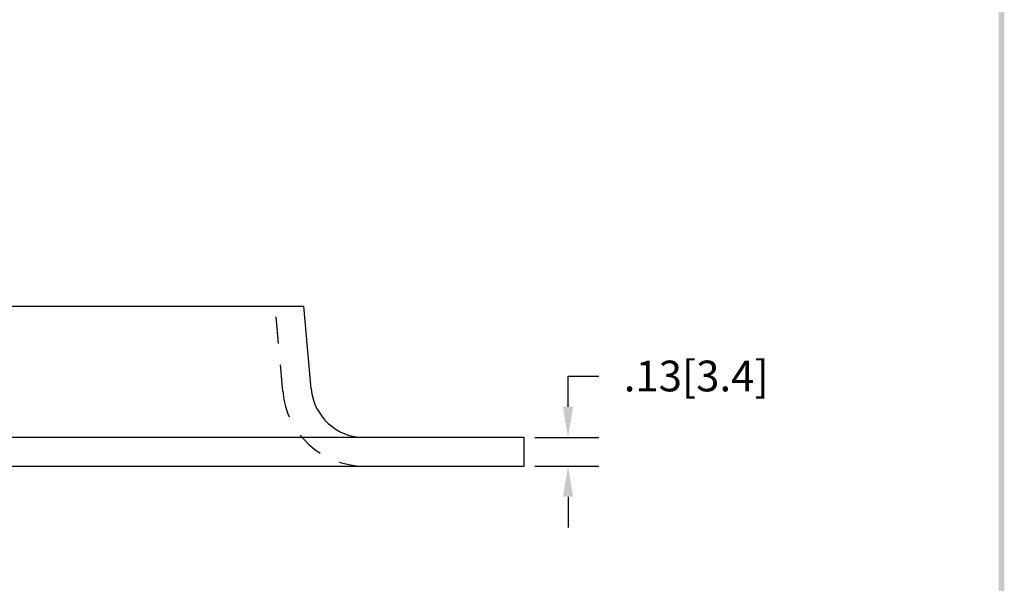
# Model space of a CAD drawing. Extents: x 0.6 to 9.6, y -2.7 to 9.
# Drawn here: x 4.7 to 9.3, y 0.1 to 2.7 of the extents above; entities that cross this region are included whole.
import ezdxf

# ---------------------------------------------------------------- set-up
doc = ezdxf.new("R2010")
doc.units = 0
doc.header["$LTSCALE"] = 0.5
doc.header["$MEASUREMENT"] = 0
doc.linetypes.add('HIDDEN', pattern=[0.375, 0.25, -0.125])
doc.layers.get('0').update_dxf_attribs({"linetype": 'CONTINUOUS'})
doc.layers.get('DEFPOINTS').update_dxf_attribs({"linetype": 'CONTINUOUS'})
for name, color, linetype in [('DIM', 1, 'CONTINUOUS'), ('HIDDEN', 5, 'HIDDEN'), ('OBJ', 3, 'CONTINUOUS')]:
    doc.layers.add(name, color=color, linetype=linetype)
doc.dimstyles.get("Standard").update_dxf_attribs({"dimtxt": 0.18, "dimasz": 0.18, "dimexe": 0.18, "dimexo": 0.0625, "dimgap": 0.09, "dimtad": 0, "dimtih": 1, "dimtoh": 1, "dimdec": 4, "dimzin": 0, "dimdsep": 46, "dimtxsty": 'STANDARD', "dimcen": 0.09, "dimadec": 0, "dimazin": 0, "dimtfac": 1, "dimtdec": 4, "dimtofl": 0, "dimtmove": 0, "dimatfit": 3, "dimfxl": 1, "dimtolj": 1, "dimtzin": 0, "dimarcsym": 0})

# ---------------------------------------------------------------- blocks, each defined once
blk = doc.blocks.new('BAVWM')
at = {"color": 7}
blk.add_trace([(9.3674, 0.6529), (9.3924, 0.6279), (9.3674, 11.1279), (9.3924, 11.1529)], dxfattribs=at)
blk = doc.blocks.new('*D3')
at = {"color": 0, "linetype": 'ByBlock'}
for p, q in [((7.489, 0.8109), (7.489, 0.9549)), ((7.489, 0.9549), (7.633, 0.9549)), ((7.3328, 0.6669), (7.633, 0.6669)), ((7.3328, 0.5329), (7.633, 0.5329)), ((7.489, 0.3889), (7.489, 0.2449))]:
    blk.add_line(p, q, dxfattribs=at)
for points in [[(7.465, 0.8109), (7.513, 0.8109), (7.489, 0.6669)], [(7.465, 0.3889), (7.513, 0.3889), (7.489, 0.5329)]]:
    blk.add_solid(points, dxfattribs=at)
at = {"layer": 'DEFPOINTS', "color": 0, "linetype": 'ByBlock'}
for p in [(7.2828, 0.6669), (7.489, 0.6669), (7.2828, 0.5329)]:
    blk.add_point(p, dxfattribs=at)
at = {"color": 0, "linetype": 'ByBlock', "insert": (8.089, 0.9549), "char_height": 0.144, "attachment_point": 5}
blk.add_mtext('\\A1;.13[3.4]', dxfattribs=at)

msp = doc.modelspace()

# ---------------------------------------------------------------- linework, layer by layer
at = {"layer": 'HIDDEN', "color": 7}
msp.add_line((5.9513, 1.0009), (5.9163, 1.4003), dxfattribs=at)
msp.add_arc((6.3338, 1.0343), 0.384, 185, 270, dxfattribs=at)
at = {"layer": 'OBJ', "color": 7}
for p, q in [((3.3918, 1.4003), (6.0508, 1.4003)), ((6.0848, 1.0126), (6.0508, 1.4003)), ((6.3338, 0.7843), (2.3613, 0.7843)), ((7.0813, 0.7843), (6.3338, 0.7843)), ((7.0813, 0.6503), (7.0813, 0.7843)), ((2.3613, 0.6503), (7.0813, 0.6503))]:
    msp.add_line(p, q, dxfattribs=at)
msp.add_arc((6.3338, 1.0343), 0.25, 185, 270, dxfattribs=at)

# ---------------------------------------------------------------- block references
at = {"color": 7, "xscale": 1.08, "yscale": 1.08, "zscale": 1.08}
msp.add_blockref('BAVWM', (-0.8134, -3.1924), dxfattribs=at)

# ---------------------------------------------------------------- dimensions: what is measured, and where the dimension line sits
at = {"layer": 'DIM', "color": 7}
dim = msp.add_linear_dim(base=(7.2875, 0.7843), p1=(7.0813, 0.6503), p2=(7.0813, 0.7843), angle=90, dimstyle='STANDARD', override={"dimscale": 0.8, "dimdec": 2, "dimzin": 4, "dimatfit": 2}, dxfattribs=at)
dim.commit()
dim.dimension.update_dxf_attribs({"geometry": '*D3', "text_midpoint": (7.8875, 1.0723), "insert": (-0.2015, 0.1175)})

doc.saveas('drawing.dxf')
